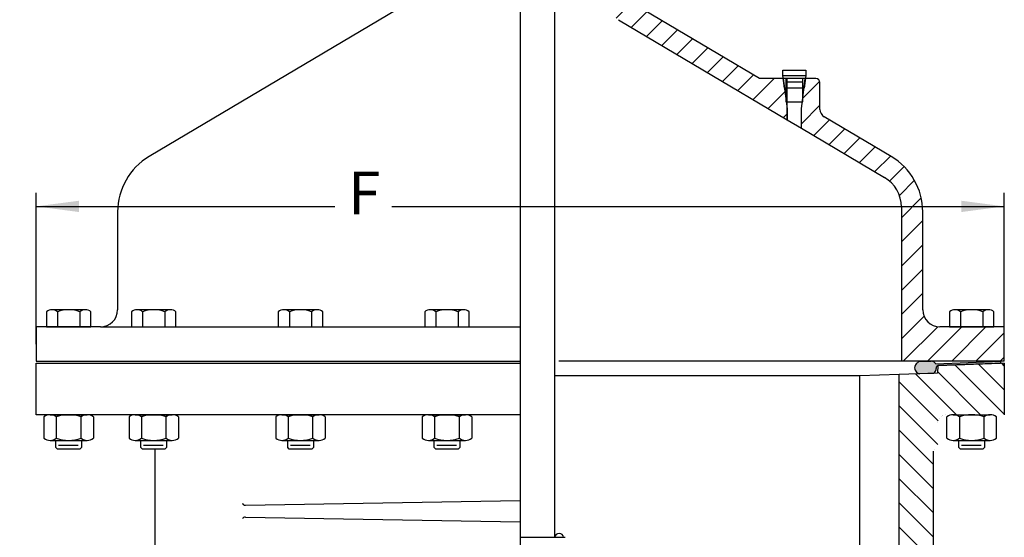
# Model space of a CAD drawing. Units: inches. Extents: x 166 to 255, y 175 to 288.
# Drawn here: x 226 to 255, y 205 to 220 of the extents above; entities that cross this region are included whole.
import ezdxf

# ---------------------------------------------------------------- set-up
doc = ezdxf.new("R2010")
doc.units = ezdxf.units.IN
doc.header["$MEASUREMENT"] = 0
doc.linetypes.add('DASH_CENTER', pattern=[14, 11, -1, 1, -1])
doc.linetypes.add('DASHED', pattern=[15, 7, -8])
doc.layers.add('1', color=7, linetype='Continuous')
doc.styles.add('CONVERTER_11', font='txt.shx', dxfattribs={"width": 0.9})
doc.dimstyles.new('ME10_DIM_12', dxfattribs={"dimtxt": 1.25, "dimasz": 1.25, "dimexe": 0.39370078740157, "dimexo": 0.5, "dimgap": 0.39370078740157, "dimtad": 0, "dimdec": 3, "dimzin": 4, "dimdsep": 46, "dimtxsty": 'CONVERTER_11', "dimsah": 1, "dimcen": 0.09, "dimclrd": 7, "dimclre": 7, "dimclrt": 7, "dimadec": 0, "dimazin": 0, "dimtfac": 1, "dimtdec": 4, "dimtix": 1, "dimtmove": 0, "dimatfit": 3, "dimfxl": 1, "dimtolj": 1, "dimtzin": 0, "dimarcsym": 0})
doc.dimstyles.new('ME10_DIM_15', dxfattribs={"dimtxt": 1.25, "dimasz": 1.25, "dimexe": 0.39370078740157, "dimexo": 0.5, "dimgap": 0.39370078740157, "dimtad": 0, "dimdec": 3, "dimzin": 4, "dimdsep": 46, "dimtxsty": 'CONVERTER_11', "dimsah": 1, "dimcen": 0.09, "dimclrd": 7, "dimclre": 7, "dimclrt": 7, "dimadec": 0, "dimazin": 0, "dimtfac": 1, "dimtdec": 4, "dimtix": 1, "dimtmove": 0, "dimatfit": 3, "dimfxl": 1, "dimtolj": 1, "dimtzin": 0, "dimarcsym": 0})

# ---------------------------------------------------------------- blocks, each defined once
blk = doc.blocks.new('*D3')
at = {"layer": '1', "color": 7, "linetype": 'Continuous'}
for p, q in [((226.777905923944, 210.8699431395613), (226.777905923944, 215.280508843758)), ((255.037905923944, 210.8699431395613), (255.037905923944, 215.280508843758)), ((226.777905923944, 214.8868080563564), (235.4937715831293, 214.8868080563564)), ((237.1561731579325, 214.8868080563564), (255.037905923944, 214.8868080563564))]:
    blk.add_line(p, q, dxfattribs=at)
at = {"layer": '1', "color": 7}
for points in [[(228.027905923944, 215.0513736783406), (228.027905923944, 214.7222424343721), (226.777905923944, 214.8868080563564)], [(253.787905923944, 214.7222424343721), (253.787905923944, 215.0513736783406), (255.037905923944, 214.8868080563564)]]:
    blk.add_solid(points, dxfattribs=at)
at = {"layer": '1', "color": 7, "insert": (235.8874723705309, 214.2618080563564), "char_height": 1.25, "attachment_point": 7, "rotation": 0.00013888888888888892, "line_spacing_factor": 0.60024009603842, "style": 'CONVERTER_11'}
blk.add_mtext('F', dxfattribs=at)
blk = doc.blocks.new('*D6')
at = {"layer": '1', "color": 7, "linetype": 'Continuous'}
for p, q in [((239.6579059239441, 247.6277437396392), (212.0432935889091, 247.6277437396392)), ((212.4369943763107, 247.6277437396392), (212.4369943763107, 224.0058211721053)), ((212.4369943763107, 220.3864477643587), (212.4369943763107, 192.3079431395615)), ((227.3614405353155, 192.3079431395615), (212.0432935889091, 192.3079431395615))]:
    blk.add_line(p, q, dxfattribs=at)
at = {"layer": '1', "color": 7}
for points in [[(212.601559998295, 246.3777437396392), (212.2724287543265, 246.3777437396392), (212.4369943763107, 247.6277437396392)], [(212.2724287543265, 193.5579431395615), (212.601559998295, 193.5579431395615), (212.4369943763107, 192.3079431395615)]]:
    blk.add_solid(points, dxfattribs=at)
at = {"layer": '1', "color": 7, "style": 'CONVERTER_11', "width": 0.9}
blk.add_text('B', height=1.25, dxfattribs=at).set_placement((212.0307443763107, 222.3621203847037))

msp = doc.modelspace()

# ---------------------------------------------------------------- hatches: boundary and pattern name
at = {"layer": '1', "linetype": 'Continuous'}
h = msp.add_hatch(dxfattribs=at)
h.set_pattern_fill('_USER', color=4, scale=0.5, angle=45, pattern_type=0)
h.set_pattern_definition([(45, (0, 0), (-0.3535533905932727, 0.3535533905932728), [])])
edge = h.paths.add_edge_path()
edge.add_line((248.6579059239439, 218.6199431395614), (247.8915433671268, 218.6199431395614))
edge.add_line((247.8915433671268, 218.6199431395614), (244.0304730805389, 220.9075541658401))
edge.add_arc((244.157905923944, 221.1226375692484), 0.249999999999801, 180, 239.354061668247, ccw=False)
edge.add_line((243.9079059239442, 221.1226375692484), (243.9079059239442, 221.5569431395614))
edge.add_arc((244.2829059239437, 221.5569431395614), 0.375, 90, 180, ccw=False)
edge.add_line((244.2829059239437, 221.9319431395614), (245.9704059239439, 221.9319431395614))
edge.add_line((245.9704059239439, 221.9319431395614), (245.9704059239439, 222.9319431395614))
edge.add_line((245.9704059239439, 222.9319431395614), (242.457905923944, 222.9319431395614))
edge.add_line((242.457905923944, 222.9319431395614), (242.457905923944, 222.5689431395614))
edge.add_line((242.457905923944, 222.5689431395614), (241.9544059239441, 222.5689431395614))
edge.add_line((241.9544059239441, 222.5689431395614), (241.9544059239439, 221.9319431395614))
edge.add_line((241.9544059239439, 221.9319431395614), (243.0329059239437, 221.9319431395614))
edge.add_arc((243.0329059239437, 221.6819431395614), 0.2500000000005116, 0, 90, ccw=False)
edge.add_line((243.2829059239442, 221.6819431395614), (243.2829059239442, 221.1938699113612))
edge.add_arc((244.2829059239441, 221.1938699113612), 0.9999999999998863, 180, 239.3540616682496)
edge.add_line((243.7731745503237, 220.3335362977279), (248.6979059239441, 217.4157262203282))
edge.add_line((248.6979059239441, 217.4157262203282), (248.6979059239441, 218.6199431395614))
edge.add_line((248.6979059239441, 218.6199431395614), (248.6579059239439, 218.6199431395614))
h = msp.add_hatch(dxfattribs=at)
h.set_pattern_fill('_USER', color=4, scale=0.5, angle=45.00000000000006, pattern_type=0)
h.set_pattern_definition([(45.00000000000006, (0, 0), (-0.353553390593274, 0.3535533905932732), [])])
edge = h.paths.add_edge_path()
edge.add_line((249.2296714372992, 218.6199431395616), (249.1188059239441, 217.7378392724307))
edge.add_line((249.1188059239441, 217.7378392724307), (249.1188059239441, 217.1663509410684))
edge.add_line((249.1188059239441, 217.1663509410684), (251.5426372975638, 215.7302767531949))
edge.add_arc((251.0329059239438, 214.8699431395615), 0.9999999999999147, 0, 59.3540616682717, ccw=False)
edge.add_line((252.0329059239437, 214.8699431395615), (252.0329059239437, 210.3699431395615))
edge.add_line((252.0329059239437, 210.3699431395615), (242.032905923944, 210.3699431395615))
edge.add_line((242.032905923944, 210.3699431395615), (255.0379059239439, 210.3699431395615))
edge.add_line((255.0379059239439, 210.3699431395615), (255.0379059239439, 211.3699431395615))
edge.add_line((255.0379059239439, 211.3699431395615), (253.1579059239438, 211.3699431395615))
edge.add_arc((253.1579059239438, 211.8699431395614), 0.5000000000000853, 180, 270, ccw=False)
edge.add_line((252.6579059239437, 211.8699431395614), (252.6579059239437, 214.727478455336))
edge.add_arc((250.7829059239438, 214.727478455336), 1.874999999999915, 0, 59.35406166826295)
edge.add_line((251.7386522494816, 216.3406039808985), (249.780473080539, 217.5007880557296))
edge.add_arc((249.9079059239439, 217.7158714591379), 0.250000000000199, 180, 239.3540616682863, ccw=False)
edge.add_line((249.6579059239437, 217.7158714591379), (249.6579059239437, 218.4949431395616))
edge.add_arc((249.5329059239438, 218.4949431395616), 0.1249999999999147, 0, 90)
edge.add_line((249.5329059239438, 218.6199431395616), (249.2296714372992, 218.6199431395616))
h = msp.add_hatch(dxfattribs=at)
h.set_pattern_fill('CUSTOM23', color=4, scale=0.5, angle=315, pattern_type=2)
h.set_pattern_definition([(315, (-5.574961e-10, 2.28485e-10), (2e-16, 0.7071067811865462), [])])
edge = h.paths.add_edge_path()
edge.add_line((251.8614059239441, 188.0917069817972), (251.8614059239441, 186.8448551471523))
edge.add_line((251.8614059239441, 186.8448551471523), (252.9719059239441, 186.8836346616729))
edge.add_line((252.9719059239441, 186.8836346616729), (252.971905923944, 188.5099342015748))
edge.add_line((252.971905923944, 188.5099342015748), (252.971905923944, 191.1799380095848))
edge.add_line((252.971905923944, 191.1799380095848), (252.971905923944, 207.7459431395614))
edge.add_line((252.971905923944, 207.7459431395614), (253.0969059239439, 207.8079431395614))
edge.add_line((253.0969059239439, 207.8079431395614), (253.0969059239439, 208.5579431395616))
edge.add_arc((253.346905923944, 208.5579431395614), 0.2500000000001563, 90.00000000005213, 179.9999999999609, ccw=False)
edge.add_line((253.3469059239438, 208.8079431395616), (255.0379059239439, 208.8079431395616))
edge.add_line((255.0379059239439, 208.8079431395616), (255.0379059239439, 210.3079431395614))
edge.add_line((255.0379059239439, 210.3079431395614), (253.094905923944, 210.2400920844391))
edge.add_line((253.094905923944, 210.2400920844391), (253.0872233546555, 210.0200920844391))
edge.add_line((253.0872233546555, 210.0200920844391), (251.970905923944, 209.9811094207616))
edge.add_line((251.970905923944, 209.9811094207616), (251.970905923944, 188.2984912897123))
edge.add_line((251.970905923944, 188.2984912897123), (251.8614059239441, 188.0917069817972))
h = msp.add_hatch(dxfattribs=at)
h.set_pattern_fill('CUSTOM12', color=4, scale=0.005, angle=45, pattern_type=2)
h.set_pattern_definition([(45, (287.372848670575, 129.0291480992447), (-0.0070710678118655, 0), []), (45, (287.3746164375279, 129.0273803322917), (-0.0070710678118655, 0), [0.0599999999999999, -0.015])])
edge = h.paths.add_edge_path()
edge.add_spline(control_points=[(252.5753634304101, 210.3699431395615), (252.5422978424506, 210.3520928386289), (252.4762885013682, 210.3164579934672), (252.4047516907534, 210.2090882186041), (252.4382077200977, 210.0615857373367), (252.5248913264494, 210.0194753066333), (252.5682122608065, 209.9984302360714)], knot_values=[0, 0, 0, 0, 0.1119251375818018, 0.2234378971948365, 0.3624434846067263, 0.5013152512756542, 0.5013152512756542, 0.5013152512756542, 0.5013152512756542], degree=3, periodic=0)
edge.add_line((252.5682122608065, 209.9984302360714), (252.9743604907238, 210.0126132447878))
edge.add_spline(control_points=[(252.9743604907238, 210.0126132447878), (252.9989998209587, 210.0401732034983), (253.0482498945783, 210.0952611736878), (253.0550617473569, 210.1688372467111), (253.058465688794, 210.2056039451643)], knot_values=[0, 0, 0, 0, 0.1078376436008552, 0.2155502455436487, 0.2155502455436487, 0.2155502455436487, 0.2155502455436487], degree=3, periodic=0)
edge.add_arc((253.088457354879, 210.2063110275205), 0.0300000000000289, 92.00000000027978, 181.3505528881795, ccw=False)
edge.add_line((253.0874103699778, 210.2362927523311), (253.094905923944, 210.2400920844391))
edge.add_line((253.094905923944, 210.2400920844391), (254.9242430932893, 210.3079431395614))
edge.add_line((254.9242430932893, 210.3079431395614), (254.9231608792634, 210.3699431395615))
edge.add_line((254.9231608792634, 210.3699431395615), (253.0388649623246, 210.296635301087))
edge.add_spline(control_points=[(253.0388649623246, 210.296635301087), (253.0203665427447, 210.3175782600644), (252.9835538968285, 210.359255616058), (252.9284296010538, 210.3663925415963), (252.9010053660926, 210.3699431395615)], knot_values=[0, 0, 0, 0, 0.0808819384467963, 0.1609584682942363, 0.1609584682942363, 0.1609584682942363, 0.1609584682942363], degree=3, periodic=0)
edge.add_line((252.9010053660926, 210.3699431395615), (252.5753634304101, 210.3699431395615))

# ---------------------------------------------------------------- linework, layer by layer
at = {"color": 7, "linetype": 'Continuous'}
for p, q in [((228.3439059239439, 208.8079431395616), (226.777905923944, 208.8079431395616)), ((252.971905923944, 188.3023219917071), (252.971905923944, 207.7459431395614))]:
    msp.add_line(p, q, dxfattribs=at)
at = {"color": 7, "linetype": 'Continuous', "const_width": 0.001}
msp.add_lwpolyline([(255.0379059239439, 208.8079431395616), (253.3469059239438, 208.8079431395616)], dxfattribs=at)
at = {"layer": '1', "color": 7, "linetype": 'Continuous'}
for p, q in [((241.9079059239441, 225.1131712686613), (241.9079059239441, 210.1979928404921)), ((240.907905923944, 221.9319431395614), (240.907905923944, 204.0764904748643)), ((237.5751366622994, 220.7830133992737), (230.0771595984066, 216.3406039808983)), ((247.8915433671268, 218.6199431395614), (244.0304730805389, 220.9075541658401)), ((243.7731745503237, 220.3335362977279), (248.6979059239441, 217.4157262203282)), ((248.5754688528168, 218.8652536433876), (248.9079059239438, 218.8652536433876)), ((248.5754688528168, 218.7048516209649), (248.5754688528168, 218.8652536433876)), ((248.9079059239438, 218.8652536433876), (249.240342995071, 218.8652536433876)), ((249.240342995071, 218.8652536433876), (249.240342995071, 218.7048516209649)), ((248.5861404105888, 218.6199431395616), (247.8915433671266, 218.6199431395616)), ((248.6579059239439, 218.6199431395614), (247.8915433671268, 218.6199431395614)), ((248.622254843273, 218.3325978708139), (248.5754688528168, 218.7048516209649)), ((248.5754688528168, 218.7048516209649), (249.240342995071, 218.7048516209649)), ((248.5861404105888, 218.6199431395616), (248.6970059239439, 217.7378392724309)), ((248.6490680806207, 218.520213617221), (249.166743767267, 218.520213617221)), ((248.6979059239441, 218.6199431395614), (248.6579059239439, 218.6199431395614)), ((249.1179059239441, 218.6199431395614), (248.6979059239441, 218.6199431395614)), ((248.6979059239441, 217.4157262203282), (248.6979059239441, 218.6199431395614)), ((249.1579059239441, 218.6199431395614), (249.1179059239441, 218.6199431395614)), ((249.1188059239441, 217.7378392724307), (249.2296714372992, 218.6199431395616)), ((249.5329059239443, 218.6199431395614), (249.1579059239441, 218.6199431395614)), ((249.240342995071, 218.7048516209649), (249.193557004615, 218.3325978708139)), ((249.5329059239438, 218.6199431395616), (249.2296714372992, 218.6199431395616)), ((249.6579059239437, 217.7158714591379), (249.6579059239437, 218.4949431395616)), ((249.6579059239441, 217.7158714591376), (249.6579059239441, 218.4949431395614)), ((248.9079059239438, 218.3325978708139), (248.622254843273, 218.3325978708139)), ((249.193557004615, 218.3325978708139), (248.9079059239438, 218.3325978708139)), ((248.6970059239439, 217.7378392724309), (248.6970059239439, 217.4162594532848)), ((249.1188059239441, 217.1663509410684), (249.1188059239441, 217.7378392724307)), ((248.6970059239439, 217.4162594532848), (249.1188059239441, 217.1663509410684)), ((251.7386522494816, 216.3406039808985), (249.780473080539, 217.5007880557296)), ((249.1188059239441, 217.1663509410684), (251.5426372975638, 215.7302767531949)), ((229.1579059239441, 214.727478455336), (229.1579059239441, 211.8699431395614)), ((252.0329059239437, 214.8699431395615), (252.0329059239437, 210.3699431395615)), ((252.6579059239437, 211.8699431395614), (252.6579059239437, 214.727478455336)), ((228.2164059239441, 211.8724431395617), (227.2414059239439, 211.8724431395617)), ((230.6984059239442, 211.8724431395617), (229.7234059239442, 211.8724431395617)), ((234.9834059239443, 211.8724431395617), (234.0084059239441, 211.8724431395617)), ((239.2584059239441, 211.8724431395617), (238.2834059239441, 211.8724431395617)), ((254.574405923944, 211.8724431395617), (253.5994059239439, 211.8724431395617)), ((227.0794059239441, 211.8094431395616), (227.0794059239441, 211.3699431395615)), ((227.4041559239437, 211.8094431395616), (227.4041559239437, 211.3699431395615)), ((228.0536559239442, 211.8094431395616), (228.0536559239442, 211.3699431395615)), ((228.378405923944, 211.3699431395615), (228.378405923944, 211.8094431395616)), ((229.561405923944, 211.8094431395616), (229.561405923944, 211.3699431395615)), ((229.8861559239441, 211.8094431395616), (229.8861559239441, 211.3699431395615)), ((230.5356559239442, 211.8094431395616), (230.5356559239442, 211.3699431395615)), ((230.860405923944, 211.3699431395615), (230.860405923944, 211.8094431395616)), ((233.846405923944, 211.8094431395616), (233.846405923944, 211.3699431395615)), ((234.1711559239441, 211.8094431395616), (234.1711559239441, 211.3699431395615)), ((234.820655923944, 211.8094431395616), (234.820655923944, 211.3699431395615)), ((235.145405923944, 211.3699431395615), (235.145405923944, 211.8094431395616)), ((238.121405923944, 211.8094431395616), (238.121405923944, 211.3699431395615)), ((238.4461559239441, 211.8094431395616), (238.4461559239441, 211.3699431395615)), ((239.095655923944, 211.8094431395616), (239.095655923944, 211.3699431395615)), ((239.4204059239443, 211.3699431395615), (239.4204059239443, 211.8094431395616)), ((253.4374059239439, 211.8094431395616), (253.4374059239439, 211.3699431395615)), ((253.7621559239438, 211.8094431395616), (253.7621559239438, 211.3699431395615)), ((254.4116559239436, 211.8094431395616), (254.4116559239436, 211.3699431395615)), ((254.7364059239437, 211.3699431395615), (254.7364059239437, 211.8094431395616)), ((226.777905923944, 211.3699431395615), (226.777905923944, 210.3699431395615)), ((228.6579059239441, 211.3699431395615), (226.777905923944, 211.3699431395615)), ((227.0794059239441, 211.3699431395615), (227.4041559239437, 211.3699431395615)), ((227.4041559239437, 211.3699431395615), (228.0536559239442, 211.3699431395615)), ((228.0536559239442, 211.3699431395615), (228.378405923944, 211.3699431395615)), ((228.6579059239441, 211.3699431395615), (240.907905923944, 211.3699431395615)), ((229.561405923944, 211.3699431395615), (229.8861559239441, 211.3699431395615)), ((229.8861559239441, 211.3699431395615), (230.5356559239442, 211.3699431395615)), ((230.5356559239442, 211.3699431395615), (230.860405923944, 211.3699431395615)), ((233.846405923944, 211.3699431395615), (234.1711559239441, 211.3699431395615)), ((234.1711559239441, 211.3699431395615), (234.820655923944, 211.3699431395615)), ((234.820655923944, 211.3699431395615), (235.145405923944, 211.3699431395615)), ((238.121405923944, 211.3699431395615), (238.4461559239441, 211.3699431395615)), ((238.4461559239441, 211.3699431395615), (239.095655923944, 211.3699431395615)), ((239.095655923944, 211.3699431395615), (239.4204059239443, 211.3699431395615)), ((255.0379059239439, 211.3699431395615), (253.1579059239438, 211.3699431395615)), ((253.4374059239439, 211.3699431395615), (253.7621559239438, 211.3699431395615)), ((253.7621559239438, 211.3699431395615), (254.4116559239436, 211.3699431395615)), ((254.4116559239436, 211.3699431395615), (254.7364059239437, 211.3699431395615)), ((255.0379059239439, 210.3699431395615), (255.0379059239439, 211.3699431395615)), ((226.777905923944, 210.3699431395615), (240.907905923944, 210.3699431395615)), ((226.777905923944, 210.3079431395614), (240.907905923944, 210.3079431395614)), ((226.777905923944, 208.8079431395616), (226.777905923944, 210.3079431395614)), ((241.9079059239441, 210.1979928404921), (241.9079059239441, 205.231973212326)), ((252.0329059239437, 210.3699431395615), (242.032905923944, 210.3699431395615)), ((255.0379059239439, 210.3699431395615), (252.0329059239437, 210.3699431395615)), ((252.5753634304101, 210.3699431395615), (252.9010053660926, 210.3699431395615)), ((253.0388649623246, 210.296635301087), (254.9231608792634, 210.3699431395615)), ((253.094905923944, 210.2400920844391), (253.0872233546555, 210.0200920844391)), ((253.0874103699778, 210.2362927523311), (253.094905923944, 210.2400920844391)), ((253.094905923944, 210.2400920844391), (254.9242430932893, 210.3079431395614)), ((255.0379059239439, 210.3079431395614), (253.094905923944, 210.2400920844391)), ((254.9231608792634, 210.3699431395615), (254.9242430932893, 210.3079431395614)), ((255.0379059239439, 210.3079431395614), (255.0379059239439, 208.8079431395616)), ((250.8247179239442, 209.9410836538193), (241.9329059239441, 209.9410836538193)), ((251.970905923944, 209.9811094207616), (250.8247179239442, 209.9410836538193)), ((250.8247179239442, 198.4566724443471), (250.8247179239442, 209.9410836538193)), ((253.0872233546555, 210.0200920844391), (251.970905923944, 209.9811094207616)), ((251.970905923944, 188.2984912897123), (251.970905923944, 209.9811094207616)), ((252.9743604907238, 210.0126132447878), (252.5682122608065, 209.9984302360714)), ((227.0076559239439, 208.7449431395615), (227.0076559239439, 208.1209431395616)), ((227.1876559239441, 208.8079431395616), (228.270155923944, 208.8079431395616)), ((227.3680309239441, 208.7449431395615), (227.3680309239441, 208.1209431395616)), ((228.0897809239441, 208.1209431395616), (228.0897809239441, 208.7449431395615)), ((228.4689059239442, 208.8079431395616), (228.3439059239439, 208.8079431395616)), ((228.4501559239441, 208.7449431395615), (228.4501559239441, 208.1209431395616)), ((240.907905923944, 208.8079431395616), (228.4689059239442, 208.8079431395616)), ((229.4896559239441, 208.7449431395615), (229.4896559239441, 208.1209431395616)), ((229.669655923944, 208.8079431395616), (230.7521559239442, 208.8079431395616)), ((229.8500309239441, 208.7449431395615), (229.8500309239441, 208.1209431395616)), ((230.571780923944, 208.1209431395616), (230.571780923944, 208.7449431395615)), ((230.9321559239442, 208.7449431395615), (230.9321559239442, 208.1209431395616)), ((233.7746559239442, 208.7449431395615), (233.7746559239442, 208.1209431395616)), ((233.9546559239442, 208.8079431395616), (235.037155923944, 208.8079431395616)), ((234.1350309239441, 208.7449431395615), (234.1350309239441, 208.1209431395616)), ((234.8567809239442, 208.1209431395616), (234.8567809239442, 208.7449431395615)), ((235.2171559239441, 208.7449431395615), (235.2171559239441, 208.1209431395616)), ((238.0496559239441, 208.7449431395615), (238.0496559239441, 208.1209431395616)), ((238.2296559239439, 208.8079431395616), (239.3121559239441, 208.8079431395616)), ((238.4100309239439, 208.7449431395615), (238.4100309239439, 208.1209431395616)), ((239.1317809239438, 208.1209431395616), (239.1317809239438, 208.7449431395615)), ((239.492155923944, 208.7449431395615), (239.492155923944, 208.1209431395616)), ((253.3656559239438, 208.1209431395616), (253.3656559239438, 208.7449431395615)), ((253.545655923944, 208.8079431395616), (254.628155923944, 208.8079431395616)), ((253.7260309239441, 208.7449431395615), (253.7260309239441, 208.1209431395616)), ((254.4477809239443, 208.1209431395616), (254.4477809239443, 208.7449431395615)), ((254.808155923944, 208.1209431395616), (254.808155923944, 208.7449431395615)), ((227.1876559239441, 208.0579431395614), (228.270155923944, 208.0579431395614)), ((227.3539059239442, 207.8548431395614), (227.3539059239442, 208.0579431395614)), ((227.400805923944, 207.8079431395614), (227.3539059239442, 207.8548431395614)), ((228.0570059239441, 207.8079431395614), (227.400805923944, 207.8079431395614)), ((227.4326542154123, 207.9226070518403), (228.0069051120772, 207.9226070518403)), ((228.1039059239441, 207.8548431395614), (228.0570059239441, 207.8079431395614)), ((228.1039059239441, 208.0579431395614), (228.1039059239441, 207.8548431395614)), ((229.669655923944, 208.0579431395614), (230.7521559239442, 208.0579431395614)), ((229.8359059239441, 207.8548431395614), (229.8359059239441, 208.0579431395614)), ((229.8828059239441, 207.8079431395614), (229.8359059239441, 207.8548431395614)), ((230.5390059239441, 207.8079431395614), (229.8828059239441, 207.8079431395614)), ((229.9146542154119, 207.9226070518403), (230.4889051120769, 207.9226070518403)), ((230.2486524050787, 197.2519106172615), (230.2486524050787, 207.8079431395614)), ((230.5859059239442, 207.8548431395614), (230.5390059239441, 207.8079431395614)), ((230.5859059239442, 208.0579431395614), (230.5859059239442, 207.8548431395614)), ((233.9546559239442, 208.0579431395614), (235.037155923944, 208.0579431395614)), ((234.1209059239439, 207.8548431395614), (234.1209059239439, 208.0579431395614)), ((234.1678059239439, 207.8079431395614), (234.1209059239439, 207.8548431395614)), ((234.8240059239439, 207.8079431395614), (234.1678059239439, 207.8079431395614)), ((234.1996542154123, 207.9226070518403), (234.7739051120771, 207.9226070518403)), ((234.870905923944, 207.8548431395614), (234.8240059239439, 207.8079431395614)), ((234.870905923944, 208.0579431395614), (234.870905923944, 207.8548431395614)), ((238.2296559239439, 208.0579431395614), (239.3121559239441, 208.0579431395614)), ((238.3959059239439, 207.8548431395614), (238.3959059239439, 208.0579431395614)), ((238.4428059239442, 207.8079431395614), (238.3959059239439, 207.8548431395614)), ((239.099005923944, 207.8079431395614), (238.4428059239442, 207.8079431395614)), ((238.474654215412, 207.9226070518403), (239.0489051120767, 207.9226070518403)), ((239.1459059239439, 207.8548431395614), (239.099005923944, 207.8079431395614)), ((239.1459059239439, 208.0579431395614), (239.1459059239439, 207.8548431395614)), ((253.545655923944, 208.0579431395614), (254.628155923944, 208.0579431395614)), ((253.7119059239438, 207.8548431395614), (253.7119059239438, 208.0579431395614)), ((253.7588059239438, 207.8079431395614), (253.7119059239438, 207.8548431395614)), ((254.415005923944, 207.8079431395614), (253.7588059239438, 207.8079431395614)), ((253.790654215412, 207.9226070518403), (254.364905112077, 207.9226070518403)), ((254.4619059239436, 207.8548431395614), (254.415005923944, 207.8079431395614)), ((254.4619059239436, 208.0579431395614), (254.4619059239436, 207.8548431395614)), ((232.8862143965403, 206.1679239931164), (240.907905923944, 206.3079431395616)), ((232.8862143965403, 205.8229622860065), (240.907905923944, 205.6829431395616)), ((240.907905923944, 205.231973212326), (242.2204059239441, 205.2319732123259))]:
    msp.add_line(p, q, dxfattribs=at)
at = {"layer": '1', "color": 7, "linetype": 'DASHED'}
for p, q in [((248.6579059239439, 218.6199431395614), (248.6579059239439, 217.9385674620096)), ((249.1579059239441, 217.9385674620096), (249.1579059239441, 218.6199431395614)), ((248.6579059239439, 217.9385674620096), (249.1579059239441, 217.9385674620096))]:
    msp.add_line(p, q, dxfattribs=at)
at = {"layer": '1', "color": 7, "linetype": 'DASH_CENTER', "const_width": 0.001}
msp.add_lwpolyline([(240.907905923944, 204.0764904748643), (240.907905923944, 221.9319431395614)], dxfattribs=at)
at = {"layer": '1', "color": 7, "linetype": 'Continuous', "const_width": 0.001}
for points in [[(228.7189059239441, 208.5579431395616, 0.4142135623731), (228.4689059239442, 208.8079431395616, 0.4142135623731)], [(253.3469059239438, 208.8079431395616, 0.41421356237263), (253.0969059239439, 208.5579431395616, 0.41421356237263)], [(253.0339059239438, 207.8079431395614, 0.4142135623731), (252.971905923944, 207.7459431395614, 0.4142135623731)]]:
    msp.add_lwpolyline(points, format="xyb", dxfattribs=at)
for points in [[(228.7189059239441, 188.3478182110922), (228.7189059239441, 208.5579431395616)], [(253.0969059239439, 207.8079431395614), (253.0969059239439, 208.5579431395616)], [(253.0969059239439, 207.8079431395614), (253.0339059239438, 207.8079431395614)], [(253.0969059239439, 188.3478183143031), (253.0969059239439, 207.8079431395614)]]:
    msp.add_lwpolyline(points, dxfattribs=at)
at = {"layer": '1', "color": 7, "linetype": 'Continuous'}
for centre, radius, start, end in [((249.5329059239438, 218.4949431395616), 0.1249999999999147, 0, 90), ((249.5329059239443, 218.4949431395614), 0.124999999999801, 0, 90), ((249.9079059239439, 217.7158714591379), 0.250000000000199, 180, 239.3540616682863), ((249.9079059239442, 217.7158714591376), 0.2500000000001137, 180, 239.3540616682114), ((231.0329059239441, 214.727478455336), 1.875000000000006, 120.6459383317341, 180), ((250.7829059239438, 214.727478455336), 1.874999999999915, 0, 59.35406166826295), ((251.0329059239438, 214.8699431395615), 0.9999999999999147, 0, 59.35406166827167), ((227.241780923944, 211.6316931395615), 0.2407502920557904, 47.58823467610767, 132.4117653239223), ((227.7289059239442, 211.0039386752756), 0.8685044642859796, 68.04250662879778, 111.9574933712335), ((228.2160309239438, 211.6316931395615), 0.2407502920561163, 47.58823467602277, 132.4117653238724), ((228.6579059239441, 211.8699431395614), 0.4999999999998863, 270, 0), ((229.7237809239441, 211.6316931395615), 0.2407502920559821, 47.58823467605772, 132.4117653239622), ((230.2109059239442, 211.0039386752756), 0.8685044642859796, 68.04250662879778, 111.9574933712092), ((230.6980309239442, 211.6316931395615), 0.2407502920558479, 47.58823467609269, 132.4117653239423), ((234.008780923944, 211.6316931395615), 0.2407502920560587, 47.58823467603775, 132.4117653239423), ((234.495905923944, 211.0039386752756), 0.8685044642859796, 68.04250662879778, 111.957493371197), ((234.9830309239442, 211.6316931395615), 0.2407502920558479, 47.58823467609269, 132.4117653239772), ((238.2837809239439, 211.6316931395615), 0.2407502920561163, 47.58823467602277, 132.4117653239273), ((238.7709059239441, 211.0039386752756), 0.8685044642859477, 68.042506628803, 111.9574933712022), ((239.2580309239439, 211.6316931395615), 0.2407502920562505, 47.58823467598781, 132.4117653239223), ((253.1579059239438, 211.8699431395614), 0.5000000000000853, 180, 270), ((253.5997809239439, 211.6316931395615), 0.2407502920559054, 47.5882346760777, 132.4117653239423), ((254.0869059239439, 211.0039386752756), 0.8685044642858734, 68.04250662881519, 111.9574933712092), ((254.5740309239439, 211.6316931395615), 0.2407502920558479, 47.58823467609269, 132.4117653239922), ((253.088457354879, 210.2063110275205), 0.0300000000000289, 92.00000000027981, 181.3505528881796), ((227.187843423944, 208.5187645681328), 0.2891786322151348, 51.45705746903213, 128.5429425309679), ((227.7289059239442, 207.7428656346011), 1.065077504960378, 70.19469057176605, 109.8053094282455), ((228.269968423944, 208.5187645681328), 0.2891786322151348, 51.45705746903213, 128.542942530937), ((229.6698434239442, 208.5187645681328), 0.2891786322150109, 51.45705746906296, 128.5429425309679), ((230.2109059239442, 207.7428656346013), 1.065077504960162, 70.19469057176673, 109.8053094282491), ((230.7519684239441, 208.5187645681328), 0.2891786322151348, 51.45705746903213, 128.5429425309679), ((233.9548434239443, 208.5187645681328), 0.2891786322149401, 51.45705746908058, 128.5429425309679), ((234.495905923944, 207.7428656346013), 1.065077504960297, 70.19469057174659, 109.805309428239), ((235.036968423944, 208.5187645681328), 0.2891786322151348, 51.45705746903213, 128.5429425309194), ((238.2298434239439, 208.5187645681328), 0.2891786322150817, 51.45705746904535, 128.5429425309194), ((238.7709059239441, 207.7428656346013), 1.065077504960133, 70.19469057177106, 109.8053094282534), ((239.3119684239439, 208.5187645681328), 0.2891786322151348, 51.45705746903213, 128.5429425309679), ((253.545843423944, 208.5187645681328), 0.2891786322151348, 51.45705746903213, 128.5429425309855), ((254.0869059239439, 207.7428656346011), 1.065077504960551, 70.19469057174015, 109.8053094282296), ((254.6279684239439, 208.5187645681328), 0.2891786322151348, 51.45705746903213, 128.542942530893), ((227.187843423944, 208.3471217109903), 0.2891786322151348, 231.4570574690321, 308.5429425309679), ((227.7289059239442, 209.1230206445217), 1.065077504960134, 250.1946905717483, 289.8053094282402), ((228.269968423944, 208.3471217109903), 0.2891786322150109, 231.457057469063, 308.5429425309679), ((229.6698434239442, 208.3471217109899), 0.2891786322148236, 231.457057468983, 308.5429425309862), ((230.2109059239442, 209.1230206445217), 1.065077504960134, 250.1946905717483, 289.8053094282359), ((230.7519684239441, 208.3471217109899), 0.2891786322148236, 231.457057468983, 308.542942531017), ((233.9548434239443, 208.3471217109903), 0.2891786322151348, 231.4570574690321, 308.5429425309194), ((234.495905923944, 209.1230206445217), 1.065077504960067, 250.1946905717584, 289.805309428256), ((235.036968423944, 208.3471217109903), 0.2891786322149401, 231.4570574690806, 308.5429425309679), ((238.2298434239439, 208.3471217109903), 0.2891786322149401, 231.4570574690806, 308.5429425309547), ((238.7709059239441, 209.1230206445217), 1.065077504960163, 250.194690571744, 289.8053094282316), ((239.3119684239439, 208.3471217109903), 0.2891786322151348, 231.4570574690321, 308.5429425309679), ((253.545843423944, 208.3471217109903), 0.2891786322152057, 231.4570574690145, 308.5429425309679), ((254.0869059239439, 209.1230206445217), 1.065077504960028, 250.1946905717641, 289.8053094282661), ((254.6279684239439, 208.3471217109903), 0.2891786322148338, 231.457057469107, 308.5429425309679), ((232.8988144823063, 206.2815170530432), 0.1142897433052645, 209.8092253312807, 263.6704536227939), ((232.8988144823063, 205.70936922608), 0.1142897433052049, 96.32954637722337, 150.1907746687564), ((242.042905923944, 205.2104732123262), 0.1350000000000565, 9.16390360668468, 170.8360963933096)]:
    msp.add_arc(centre, radius, start, end, dxfattribs=at)
for points, knots in [([(252.5753634304101, 210.3699431395615), (252.5422978424506, 210.3520928386289), (252.4762885013682, 210.3164579934672), (252.4047516907534, 210.2090882186041), (252.4382077200977, 210.0615857373367), (252.5248913264494, 210.0194753066333), (252.5682122608065, 209.9984302360714)], [0, 0, 0, 0, 0.1119251375818018, 0.2234378971948365, 0.3624434846067263, 0.5013152512756542, 0.5013152512756542, 0.5013152512756542, 0.5013152512756542]), ([(253.0388649623246, 210.296635301087), (253.0203665427447, 210.3175782600644), (252.9835538968285, 210.359255616058), (252.9284296010538, 210.3663925415963), (252.9010053660926, 210.3699431395615)], [0, 0, 0, 0, 0.0808819384467963, 0.1609584682942363, 0.1609584682942363, 0.1609584682942363, 0.1609584682942363]), ([(252.9743604907238, 210.0126132447878), (252.9989998209587, 210.0401732034983), (253.0482498945783, 210.0952611736878), (253.0550617473569, 210.1688372467111), (253.058465688794, 210.2056039451643)], [0, 0, 0, 0, 0.1078376436008552, 0.2155502455436487, 0.2155502455436487, 0.2155502455436487, 0.2155502455436487])]:
    msp.add_open_spline(points, degree=3, knots=knots, dxfattribs=at)

# ---------------------------------------------------------------- dimensions: what is measured, and where the dimension line sits
at = {"layer": '1'}
dim = msp.add_linear_dim(base=(212.4369943763107, 247.6277437396392), p1=(227.8614405353155, 192.3079431395616), p2=(240.1579059239441, 247.6277437396392), angle=90, text='B', dimstyle='ME10_DIM_15', dxfattribs=at)
dim.commit()
dim.dimension.update_dxf_attribs({"geometry": '*D6', "text_midpoint": (212.4369943763107, 222.9871203847037), "text_rotation": 90})
dim = msp.add_linear_dim(base=(226.777905923944, 214.8868080563564), p1=(255.0379059239439, 210.3699431395615), p2=(226.777905923944, 210.3699431395615), text='F', dimstyle='ME10_DIM_12', dxfattribs=at)
dim.commit()
dim.dimension.update_dxf_attribs({"geometry": '*D3', "text_midpoint": (236.3249723705309, 214.8868080563564), "text_rotation": 0.00013888888889})

doc.saveas('drawing.dxf')
